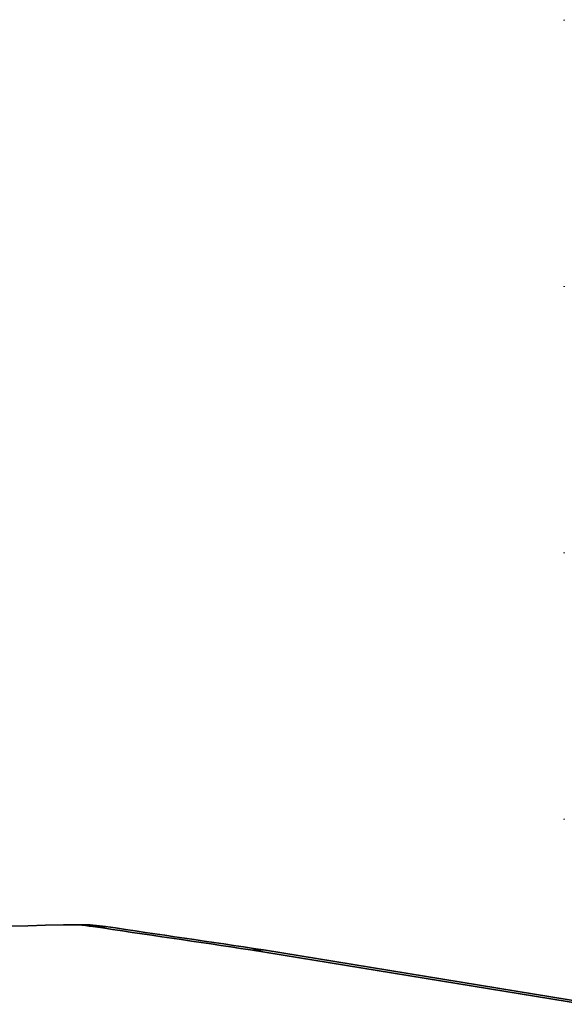
# Model space of a CAD drawing. Units: millimetres. Extents: x -3592 to 3802, y -3541 to 3838.
# Drawn here: x 937 to 1194, y -13 to 450 of the extents above; entities that cross this region are included whole.
import ezdxf

# ---------------------------------------------------------------- set-up
doc = ezdxf.new("R2010")
doc.units = ezdxf.units.MM
doc.layers.add('Widoczne (ISO)', color=7, linetype='Continuous', lineweight=35)
doc.layers.add('Widoczne wąskie (ISO)', color=7, linetype='Continuous', lineweight=25)

msp = doc.modelspace()

# ---------------------------------------------------------------- linework, layer by layer
at = {"layer": 'Widoczne (ISO)'}
for p, q in [((1193.53, 450.05), (1193.53, 450.35)), ((1193.53, 324.6), (1193.53, 324.9)), ((1193.53, 199.16), (1193.53, 199.46)), ((1193.53, 73.71), (1193.53, 74.01)), ((960.13, 24.22), (966.13, 24.22)), ((1202.63, -13.26), (1045.96, 12.37)), ((1051.96, 12.37), (1208.63, -13.26))]:
    msp.add_line(p, q, dxfattribs=at)
for centre, major_axis, start_param, end_param in [((405.19, 25348.71), (0, -25332.56), 0.012994, 0.025194), ((960.13, -80.78), (0, 105), 6.155489, 6.308379), ((966.13, -80.78), (0, 105), 6.155489, 6.283185), ((34013.56, 297180.02), (0, -299595.99), 6.155489, 6.155777), ((34019.56, 297180.02), (0, -299595.99), 6.155489, 6.155777)]:
    msp.add_ellipse(centre, major_axis=major_axis, ratio=0.866025, start_param=start_param, end_param=end_param, dxfattribs=at)
at = {"layer": 'Widoczne wąskie (ISO)'}
for p, q in [((971.71, 23.37), (977.71, 23.37)), ((1045.96, 12.37), (1051.96, 12.37))]:
    msp.add_line(p, q, dxfattribs=at)

doc.saveas('drawing.dxf')
